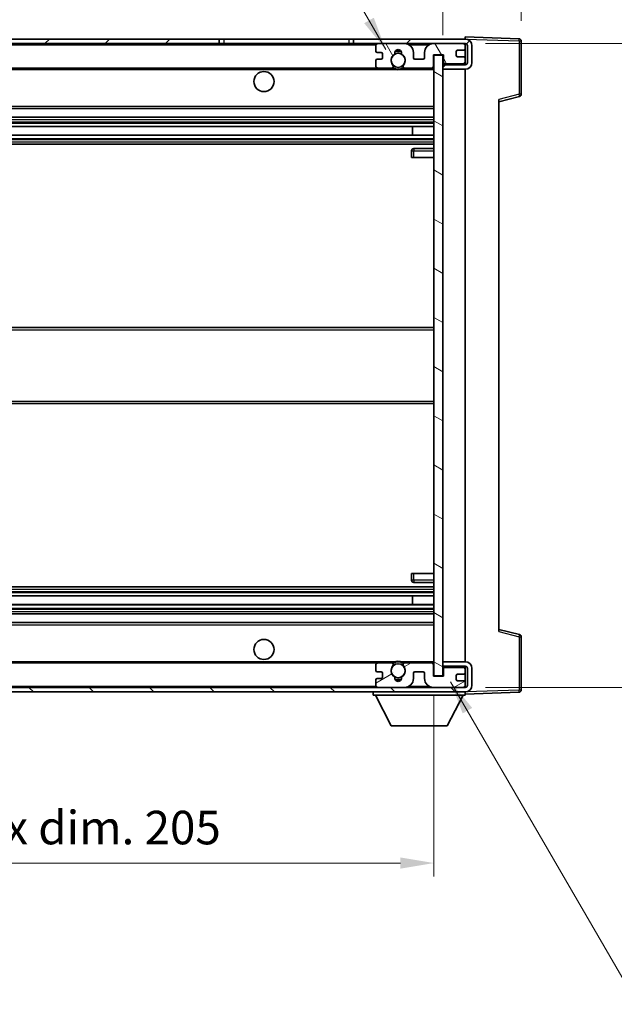
# Model space of a CAD drawing. Units: millimetres. Extents: x 0 to 7694, y 0 to 843.
# Drawn here: x 1935 to 2068, y 508 to 729 of the extents above; entities that cross this region are included whole.
import ezdxf

# ---------------------------------------------------------------- set-up
doc = ezdxf.new("R2010")
doc.units = ezdxf.units.MM
doc.header["$LTSCALE"] = 3
doc.layers.get('Defpoints').update_dxf_attribs({"lineweight": 25})
for name, color, linetype, lineweight in [('Dimension (ISO)', 7, 'Continuous', 18), ('Hatch (ISO)', 1, 'Continuous', 18), ('Symbol (ISO)', 7, 'Continuous', 18), ('Visible (ISO)', 7, 'Continuous', 35), ('Visible Narrow (ISO)', 7, 'Continuous', 25)]:
    doc.layers.add(name, color=color, linetype=linetype, lineweight=lineweight)
doc.styles.add('Note Text (TK)', font='txt')
doc.dimstyles.new('Default - Method 1b (TK)', dxfattribs={"dimscale": 3, "dimtxt": 2.5, "dimasz": 2.5, "dimexe": 1, "dimexo": 1.5, "dimgap": 1, "dimtad": 1, "dimtoh": 1, "dimrnd": 1e-08, "dimdsep": 46, "dimtxsty": 'Note Text (TK)', "dimcen": 0.09, "dimdle": 5, "dimclrd": 100, "dimclre": 100, "dimclrt": 7, "dimadec": 1, "dimazin": 1, "dimtfac": 1, "dimtmove": 0, "dimatfit": 3, "dimfxl": 1, "dimtolj": 1, "dimlwd": -1, "dimlwe": -1, "dimarcsym": 0})
doc.dimstyles.new('Default - Method 1b (TK)$7', dxfattribs={"dimscale": 3, "dimtxt": 2.5, "dimasz": 2.5, "dimexe": 1, "dimexo": 1.5, "dimgap": 1, "dimtad": 1, "dimtoh": 1, "dimrnd": 1e-08, "dimdsep": 46, "dimtxsty": 'Note Text (TK)', "dimcen": 0.09, "dimdle": 5, "dimclrd": 100, "dimclre": 100, "dimclrt": 7, "dimadec": 1, "dimazin": 1, "dimtfac": 1, "dimtmove": 0, "dimatfit": 3, "dimfxl": 1, "dimtolj": 1, "dimlwd": -1, "dimlwe": -1, "dimarcsym": 0})

# ---------------------------------------------------------------- blocks, each defined once
blk = doc.blocks.new('*D212')
at = {"layer": 'Defpoints', "color": 0}
for p in [(1822.66, 581.82), (2027.66, 581.92), (2027.66, 540.05)]:
    blk.add_point(p, dxfattribs=at)
at = {"layer": 'Dimension (ISO)', "color": 100}
for p, q in [((1822.66, 577.32), (1822.66, 537.05)), ((2027.66, 577.42), (2027.66, 537.05)), ((1830.16, 540.05), (2020.16, 540.05))]:
    blk.add_line(p, q, dxfattribs=at)
for points in [[(1830.16, 541.3), (1830.16, 538.8), (1822.66, 540.05)], [(2020.16, 541.3), (2020.16, 538.8), (2027.66, 540.05)]]:
    blk.add_solid(points, dxfattribs=at)
at = {"layer": 'Dimension (ISO)', "color": 7, "insert": (1868.23, 547.99), "char_height": 7.5, "attachment_point": 4, "style": 'Note Text (TK)'}
blk.add_mtext('\\A1;\\fＭＳ Ｐゴシック|b0|i0;\\H7.5000;有効寸法 / Max dim. 205', dxfattribs=at)
blk = doc.blocks.new('*D213')
at = {"layer": 'Defpoints', "color": 0}
for p in [(2034.66, 723.32), (2034.66, 579.32), (2091.66, 579.32)]:
    blk.add_point(p, dxfattribs=at)
at = {"layer": 'Dimension (ISO)', "color": 100}
for p, q in [((2039.16, 723.32), (2094.66, 723.32)), ((2091.66, 715.82), (2091.66, 586.82)), ((2039.16, 579.32), (2094.66, 579.32))]:
    blk.add_line(p, q, dxfattribs=at)
for points in [[(2090.41, 715.82), (2092.91, 715.82), (2091.66, 723.32)], [(2090.41, 586.82), (2092.91, 586.82), (2091.66, 579.32)]]:
    blk.add_solid(points, dxfattribs=at)
at = {"layer": 'Dimension (ISO)', "color": 7, "insert": (2083.72, 594.28), "char_height": 7.5, "attachment_point": 4, "rotation": 90, "style": 'Note Text (TK)'}
blk.add_mtext('\\A1;\\fＭＳ Ｐゴシック|b0|i0;\\H7.5000;有効寸法 / Max dim. 144', dxfattribs=at)
blk = doc.blocks.new('*D214')
at = {"layer": 'Defpoints', "color": 0}
for p in [(2047.16, 738.9), (2047.16, 723.9), (2029.66, 720.72)]:
    blk.add_point(p, dxfattribs=at)
at = {"layer": 'Dimension (ISO)', "color": 100}
for p, q in [((2029.66, 725.22), (2029.66, 741.9)), ((2047.16, 728.4), (2047.16, 741.9)), ((2022.16, 738.9), (2014.66, 738.9)), ((2029.66, 738.9), (2047.16, 738.9)), ((2054.66, 738.9), (2062.16, 738.9))]:
    blk.add_line(p, q, dxfattribs=at)
for points in [[(2022.16, 740.15), (2022.16, 737.65), (2029.66, 738.9)], [(2054.66, 740.15), (2054.66, 737.65), (2047.16, 738.9)]]:
    blk.add_solid(points, dxfattribs=at)
at = {"layer": 'Dimension (ISO)', "color": 7, "insert": (2029.97, 745.65), "char_height": 7.5, "attachment_point": 4, "style": 'Note Text (TK)'}
blk.add_mtext('\\A1;17.5', dxfattribs=at)

msp = doc.modelspace()

# ---------------------------------------------------------------- hatches: boundary and pattern name
at = {"layer": 'Hatch (ISO)'}
h = msp.add_hatch(dxfattribs=at)
h.set_pattern_fill('ANSI31', color=256, scale=76.2, style=0)
h.set_pattern_definition([(45, (1139.5, -24), (-6.73519, 6.73519), [])])
h.paths.add_polyline_path([(1979.6606, 723.3175), (1979.6606, 724.3175), (1835.1606, 724.3175), (1835.1606, 723.3301), (1835.1606, 723.3175), (1835.2856, 723.3175), (1846.8606, 723.3175)])
edge = h.paths.add_edge_path()
edge.add_line((2034.6606, 718.5675), (2029.6606, 718.5675))
edge.add_line((2029.6606, 718.5675), (2029.6606, 717.5675))
edge.add_line((2029.6606, 717.5675), (2034.6606, 717.5675))
edge.add_ellipse((2034.6606, 719.0675), major_axis=(0, -1.5), ratio=1, start_angle=0, end_angle=90)
edge.add_line((2036.1606, 719.0675), (2036.1606, 722.8175))
edge.add_ellipse((2034.6606, 722.8175), major_axis=(1.5, 0), ratio=1, start_angle=0, end_angle=90)
edge.add_line((2034.6606, 724.3175), (2009.6606, 724.3175))
edge.add_line((2009.6606, 724.3175), (2009.6606, 723.3175))
edge.add_line((2009.6606, 723.3175), (2015.1606, 723.3175))
edge.add_line((2015.1606, 723.3175), (2021.0606, 723.3175))
edge.add_line((2021.0606, 723.3175), (2027.5606, 723.3175))
edge.add_line((2027.5606, 723.3175), (2034.1606, 723.3175))
edge.add_line((2034.1606, 723.3175), (2034.6606, 723.3175))
edge.add_ellipse((2034.6606, 722.8175), major_axis=(0, 0.5), ratio=1, start_angle=270, end_angle=360, ccw=False)
edge.add_line((2035.1606, 722.8175), (2035.1606, 719.0675))
edge.add_ellipse((2034.6606, 719.0675), major_axis=(0.5, 0), ratio=1, start_angle=270, end_angle=360, ccw=False)
h = msp.add_hatch(dxfattribs=at)
h.set_pattern_fill('ANSI31', color=256, scale=76.2, angle=75.000175, style=0)
h.set_pattern_definition([(120.0002, (1139.5, -24), (-8.24888, -4.762525), [])])
edge = h.paths.add_edge_path()
edge.add_ellipse((2015.1606, 722.8175), major_axis=(0, 0.5), ratio=1, start_angle=0, end_angle=90)
edge.add_line((2014.6606, 722.8175), (2014.6606, 721.6175))
edge.add_ellipse((2014.9606, 721.6175), major_axis=(-0.3, 0), ratio=1, start_angle=0, end_angle=90)
edge.add_line((2014.9606, 721.3175), (2015.8606, 721.3175))
edge.add_ellipse((2015.8606, 721.0175), major_axis=(0, 0.3), ratio=1, start_angle=270, end_angle=360, ccw=False)
edge.add_line((2016.1606, 721.0175), (2016.1606, 720.1175))
edge.add_ellipse((2015.8606, 720.1175), major_axis=(0.3, 0), ratio=1, start_angle=270, end_angle=360, ccw=False)
edge.add_line((2015.8606, 719.8175), (2014.9606, 719.8175))
edge.add_ellipse((2014.9606, 719.5175), major_axis=(0, 0.3), ratio=1, start_angle=0, end_angle=90)
edge.add_line((2014.6606, 719.5175), (2014.6606, 718.3175))
edge.add_ellipse((2015.1606, 718.3175), major_axis=(-0.5, 0), ratio=1, start_angle=0, end_angle=90)
edge.add_line((2015.1606, 717.8175), (2018.1849, 717.8175))
edge.add_ellipse((2018.1849, 718.2175), major_axis=(0, -0.4), ratio=1, start_angle=0, end_angle=132.45415)
edge.add_ellipse((2019.6606, 719.5675), major_axis=(-1.1805, -1.08), ratio=1, start_angle=261.020412, end_angle=360, ccw=False)
edge.add_ellipse((2018.6126, 721.1524), major_axis=(0.1655, -0.2502), ratio=1, start_angle=0, end_angle=60.082872)
edge.add_ellipse((2019.6606, 721.2175), major_axis=(-0.7486, -0.0465), ratio=1, start_angle=172.885131, end_angle=360, ccw=False)
edge.add_ellipse((2020.7085, 721.1524), major_axis=(-0.2994, 0.0186), ratio=1, start_angle=0, end_angle=60.082872)
edge.add_ellipse((2019.6606, 719.5675), major_axis=(0.8825, 1.3346), ratio=1, start_angle=261.020412, end_angle=360, ccw=False)
edge.add_ellipse((2021.1362, 718.2175), major_axis=(-0.2951, 0.27), ratio=1, start_angle=0, end_angle=132.45415)
edge.add_line((2021.1362, 717.8175), (2027.1606, 717.8175))
edge.add_ellipse((2027.1606, 718.2175), major_axis=(0, -0.4), ratio=1, start_angle=0, end_angle=90)
edge.add_line((2027.5606, 718.2175), (2027.5606, 720.8175))
edge.add_line((2027.5606, 720.8175), (2029.7606, 720.8175))
edge.add_line((2029.7606, 720.8175), (2029.7606, 719.2175))
edge.add_ellipse((2030.1606, 719.2175), major_axis=(-0.4, 0), ratio=1, start_angle=0, end_angle=90)
edge.add_line((2030.1606, 718.8175), (2034.1606, 718.8175))
edge.add_ellipse((2034.1606, 719.3175), major_axis=(0, -0.5), ratio=1, start_angle=0, end_angle=90)
edge.add_line((2034.6606, 719.3175), (2034.6606, 720.0175))
edge.add_ellipse((2034.3606, 720.0175), major_axis=(0.3, 0), ratio=1, start_angle=0, end_angle=90)
edge.add_line((2034.3606, 720.3175), (2032.9606, 720.3175))
edge.add_ellipse((2032.9606, 720.6175), major_axis=(0, -0.3), ratio=1, start_angle=270, end_angle=360, ccw=False)
edge.add_line((2032.6606, 720.6175), (2032.6606, 721.5175))
edge.add_ellipse((2032.9606, 721.5175), major_axis=(-0.3, 0), ratio=1, start_angle=270, end_angle=360, ccw=False)
edge.add_line((2032.9606, 721.8175), (2034.3606, 721.8175))
edge.add_ellipse((2034.3606, 722.1175), major_axis=(0, -0.3), ratio=1, start_angle=0, end_angle=90)
edge.add_line((2034.6606, 722.1175), (2034.6606, 722.8175))
edge.add_ellipse((2034.1606, 722.8175), major_axis=(0.5, 0), ratio=1, start_angle=0, end_angle=90)
edge.add_line((2034.1606, 723.3175), (2027.5606, 723.3175))
edge.add_ellipse((2027.5606, 721.3175), major_axis=(0, 2), ratio=1, start_angle=0, end_angle=90)
edge.add_line((2025.5606, 721.3175), (2025.5606, 720.1175))
edge.add_ellipse((2025.2606, 720.1175), major_axis=(0.3, 0), ratio=1, start_angle=270, end_angle=360, ccw=False)
edge.add_line((2025.2606, 719.8175), (2023.3606, 719.8175))
edge.add_ellipse((2023.3606, 720.1175), major_axis=(0, -0.3), ratio=1, start_angle=270, end_angle=360, ccw=False)
edge.add_line((2023.0606, 720.1175), (2023.0606, 721.3175))
edge.add_ellipse((2021.0606, 721.3175), major_axis=(2, 0), ratio=1, start_angle=0, end_angle=90)
edge.add_line((2021.0606, 723.3175), (2015.1606, 723.3175))
h = msp.add_hatch(dxfattribs=at)
h.set_pattern_fill('ANSI31', color=256, scale=76.2, angle=105.000246, style=0)
h.set_pattern_definition([(150.0002, (1139.5, -24), (-4.762465, -8.24891), [])])
h.paths.add_polyline_path([(2029.6606, 720.7175), (2027.6606, 720.7175), (2027.6606, 581.9175), (2029.6606, 581.9175), (2029.6606, 584.0675), (2029.6606, 585.0675), (2029.6606, 717.5675), (2029.6606, 718.5675)])
h = msp.add_hatch(dxfattribs=at)
h.set_pattern_fill('ANSI31', color=256, scale=76.2, angle=90.00021, style=0)
h.set_pattern_definition([(135.0002, (1139.5, -24), (-6.73517, -6.73522), [])])
edge = h.paths.add_edge_path()
edge.add_line((2029.6606, 584.0675), (2034.6606, 584.0675))
edge.add_ellipse((2034.6606, 583.5675), major_axis=(0, 0.5), ratio=1, start_angle=270, end_angle=360, ccw=False)
edge.add_line((2035.1606, 583.5675), (2035.1606, 579.8175))
edge.add_ellipse((2034.6606, 579.8175), major_axis=(0.5, 0), ratio=1, start_angle=270, end_angle=360, ccw=False)
edge.add_line((2034.6606, 579.3175), (2034.1606, 579.3175))
edge.add_line((2034.1606, 579.3175), (2027.5606, 579.3175))
edge.add_line((2027.5606, 579.3175), (2021.0606, 579.3175))
edge.add_line((2021.0606, 579.3175), (2015.1606, 579.3175))
edge.add_line((2015.1606, 579.3175), (1846.8606, 579.3175))
edge.add_line((1846.8606, 579.3175), (1835.2856, 579.3175))
edge.add_line((1835.2856, 579.3175), (1835.1606, 579.3175))
edge.add_line((1835.1606, 579.3175), (1835.1606, 579.3049))
edge.add_line((1835.1606, 579.3049), (1835.1606, 578.3175))
edge.add_line((1835.1606, 578.3175), (2034.6606, 578.3175))
edge.add_ellipse((2034.6606, 579.8175), major_axis=(0, -1.5), ratio=1, start_angle=0, end_angle=90)
edge.add_line((2036.1606, 579.8175), (2036.1606, 583.5675))
edge.add_ellipse((2034.6606, 583.5675), major_axis=(1.5, 0), ratio=1, start_angle=0, end_angle=90)
edge.add_line((2034.6606, 585.0675), (2029.6606, 585.0675))
edge.add_line((2029.6606, 585.0675), (2029.6606, 584.0675))
h = msp.add_hatch(dxfattribs=at)
h.set_pattern_fill('ANSI31', color=256, scale=76.2, angle=-14.999978, style=0)
h.set_pattern_definition([(30, (1139.5, -24), (-4.7625, 8.24889), [])])
edge = h.paths.add_edge_path()
edge.add_ellipse((2015.1606, 579.8175), major_axis=(-0.5, 0), ratio=1, start_angle=0, end_angle=90)
edge.add_line((2015.1606, 579.3175), (2021.0606, 579.3175))
edge.add_ellipse((2021.0606, 581.3175), major_axis=(0, -2), ratio=1, start_angle=0, end_angle=90)
edge.add_line((2023.0606, 581.3175), (2023.0606, 582.5175))
edge.add_ellipse((2023.3606, 582.5175), major_axis=(-0.3, 0), ratio=1, start_angle=270, end_angle=360, ccw=False)
edge.add_line((2023.3606, 582.8175), (2025.2606, 582.8175))
edge.add_ellipse((2025.2606, 582.5175), major_axis=(0, 0.3), ratio=1, start_angle=270, end_angle=360, ccw=False)
edge.add_line((2025.5606, 582.5175), (2025.5606, 581.3175))
edge.add_ellipse((2027.5606, 581.3175), major_axis=(-2, 0), ratio=1, start_angle=0, end_angle=90)
edge.add_line((2027.5606, 579.3175), (2034.1606, 579.3175))
edge.add_ellipse((2034.1606, 579.8175), major_axis=(0, -0.5), ratio=1, start_angle=0, end_angle=90)
edge.add_line((2034.6606, 579.8175), (2034.6606, 580.5175))
edge.add_ellipse((2034.3606, 580.5175), major_axis=(0.3, 0), ratio=1, start_angle=0, end_angle=90)
edge.add_line((2034.3606, 580.8175), (2032.9606, 580.8175))
edge.add_ellipse((2032.9606, 581.1175), major_axis=(0, -0.3), ratio=1, start_angle=270, end_angle=360, ccw=False)
edge.add_line((2032.6606, 581.1175), (2032.6606, 582.0175))
edge.add_ellipse((2032.9606, 582.0175), major_axis=(-0.3, 0), ratio=1, start_angle=270, end_angle=360, ccw=False)
edge.add_line((2032.9606, 582.3175), (2034.3606, 582.3175))
edge.add_ellipse((2034.3606, 582.6175), major_axis=(0, -0.3), ratio=1, start_angle=0, end_angle=90)
edge.add_line((2034.6606, 582.6175), (2034.6606, 583.3175))
edge.add_ellipse((2034.1606, 583.3175), major_axis=(0.5, 0), ratio=1, start_angle=0, end_angle=90)
edge.add_line((2034.1606, 583.8175), (2030.1606, 583.8175))
edge.add_ellipse((2030.1606, 583.4175), major_axis=(0, 0.4), ratio=1, start_angle=0, end_angle=90)
edge.add_line((2029.7606, 583.4175), (2029.7606, 581.8175))
edge.add_line((2029.7606, 581.8175), (2027.5606, 581.8175))
edge.add_line((2027.5606, 581.8175), (2027.5606, 584.4175))
edge.add_ellipse((2027.1606, 584.4175), major_axis=(0.4, 0), ratio=1, start_angle=0, end_angle=90)
edge.add_line((2027.1606, 584.8175), (2021.1362, 584.8175))
edge.add_ellipse((2021.1362, 584.4175), major_axis=(0, 0.4), ratio=1, start_angle=0, end_angle=132.45415)
edge.add_ellipse((2019.6606, 583.0675), major_axis=(1.1805, 1.08), ratio=1, start_angle=261.020412, end_angle=360, ccw=False)
edge.add_ellipse((2020.7085, 581.4827), major_axis=(-0.1655, 0.2502), ratio=1, start_angle=0, end_angle=60.082872)
edge.add_ellipse((2019.6606, 581.4175), major_axis=(0.7486, 0.0465), ratio=1, start_angle=172.885131, end_angle=360, ccw=False)
edge.add_ellipse((2018.6126, 581.4827), major_axis=(0.2994, -0.0186), ratio=1, start_angle=0, end_angle=60.082872)
edge.add_ellipse((2019.6606, 583.0675), major_axis=(-0.8825, -1.3346), ratio=1, start_angle=261.020412, end_angle=360, ccw=False)
edge.add_ellipse((2018.1849, 584.4175), major_axis=(0.2951, -0.27), ratio=1, start_angle=0, end_angle=132.45415)
edge.add_line((2018.1849, 584.8175), (2015.1606, 584.8175))
edge.add_ellipse((2015.1606, 584.3175), major_axis=(0, 0.5), ratio=1, start_angle=0, end_angle=90)
edge.add_line((2014.6606, 584.3175), (2014.6606, 583.1175))
edge.add_ellipse((2014.9606, 583.1175), major_axis=(-0.3, 0), ratio=1, start_angle=0, end_angle=90)
edge.add_line((2014.9606, 582.8175), (2015.8606, 582.8175))
edge.add_ellipse((2015.8606, 582.5175), major_axis=(0, 0.3), ratio=1, start_angle=270, end_angle=360, ccw=False)
edge.add_line((2016.1606, 582.5175), (2016.1606, 581.6175))
edge.add_ellipse((2015.8606, 581.6175), major_axis=(0.3, 0), ratio=1, start_angle=270, end_angle=360, ccw=False)
edge.add_line((2015.8606, 581.3175), (2014.9606, 581.3175))
edge.add_ellipse((2014.9606, 581.0175), major_axis=(0, 0.3), ratio=1, start_angle=0, end_angle=90)
edge.add_line((2014.6606, 581.0175), (2014.6606, 579.8175))

# ---------------------------------------------------------------- linework, layer by layer
at = {"layer": 'Visible (ISO)'}
for p, q in [((2034.6606, 724.3178), (2034.6606, 724.8175)), ((2046.678, 724.3979), (2034.6606, 724.8175)), ((1979.6606, 724.3175), (1835.1606, 724.3175)), ((1835.1606, 723.3175), (1979.6606, 723.3175)), ((1979.6606, 723.3175), (1979.6606, 724.3175)), ((1979.6606, 724.3175), (1980.6606, 724.3175)), ((1980.6606, 723.3175), (1979.6606, 723.3175)), ((1980.6606, 724.3175), (2008.6606, 724.3175)), ((2008.6606, 723.3175), (1980.6606, 723.3175)), ((2008.6606, 724.3175), (2009.6606, 724.3175)), ((2009.6606, 723.3175), (2008.6606, 723.3175)), ((2034.6606, 724.3175), (2009.6606, 724.3175)), ((2009.6606, 724.3175), (2009.6606, 723.3175)), ((2009.6606, 723.3175), (2034.6606, 723.3175)), ((2014.6606, 722.8175), (2014.6606, 721.6175)), ((2021.0606, 723.3175), (2015.1606, 723.3175)), ((2034.1606, 723.3175), (2027.5606, 723.3175)), ((2034.6606, 724.3175), (2034.6606, 724.3178)), ((2034.6606, 722.8175), (2034.6606, 723.3175)), ((2034.6606, 722.1175), (2034.6606, 722.8175)), ((2035.1606, 722.8175), (2035.1606, 719.0675)), ((2036.1606, 719.0675), (2036.1606, 722.8175)), ((2047.1606, 711.9866), (2047.1606, 723.8982)), ((2014.9606, 721.3175), (2015.8606, 721.3175)), ((2016.1606, 721.0175), (2016.1606, 720.1175)), ((2023.0606, 720.1175), (2023.0606, 721.3175)), ((2025.5606, 721.3175), (2025.5606, 720.1175)), ((2027.5606, 718.2175), (2027.5606, 720.8175)), ((2027.5606, 720.8175), (2029.7606, 720.8175)), ((2029.6606, 720.7175), (2027.6606, 720.7175)), ((2027.6606, 720.7175), (2027.6606, 581.9175)), ((2029.6606, 581.9175), (2029.6606, 720.7175)), ((2029.7606, 720.8175), (2029.7606, 719.2175)), ((2032.6606, 720.6175), (2032.6606, 721.5175)), ((2032.9606, 721.8175), (2034.3606, 721.8175)), ((2034.3606, 720.3175), (2032.9606, 720.3175)), ((2034.6606, 720.0175), (2034.6606, 722.1175)), ((2014.6606, 719.5175), (2014.6606, 718.3175)), ((2015.8606, 719.8175), (2014.9606, 719.8175)), ((2025.2606, 719.8175), (2023.3606, 719.8175)), ((2034.6606, 718.5675), (2029.6606, 718.5675)), ((2029.6606, 718.5675), (2029.6606, 717.5675)), ((2030.1606, 718.8175), (2034.1606, 718.8175)), ((2034.6606, 719.3175), (2034.6606, 720.0175)), ((2034.6606, 718.5675), (2034.6606, 719.3175)), ((1847.1606, 717.8175), (2015.1606, 717.8175)), ((2015.1606, 717.8175), (2018.1849, 717.8175)), ((2018.1849, 717.8175), (2018.4998, 717.8175)), ((2020.8214, 717.8175), (2021.1362, 717.8175)), ((2021.1362, 717.8175), (2027.1606, 717.8175)), ((2027.1606, 717.8175), (2027.6606, 717.8175)), ((2029.6606, 717.5675), (2034.6606, 717.5675)), ((2034.6606, 585.0675), (2034.6606, 717.5675)), ((2042.1606, 710.3175), (2046.7847, 711.5022)), ((2042.1606, 710.8292), (2042.1606, 591.8058)), ((1847.1606, 708.8175), (2027.6606, 708.8175)), ((1847.1606, 706.8175), (2027.6606, 706.8175)), ((1847.1606, 704.7722), (2027.6606, 704.7722)), ((2022.848, 702.8627), (2022.848, 704.7722)), ((2022.8606, 702.8627), (2022.8606, 704.7722)), ((1847.1606, 702.8627), (2027.6606, 702.8627)), ((1847.1606, 700.8175), (2027.6606, 700.8175)), ((2022.6606, 699.3175), (2022.6606, 697.8175)), ((2027.6606, 699.8175), (2023.1606, 699.8175)), ((2023.1606, 697.8175), (2022.6606, 697.8175)), ((2023.1606, 697.8175), (2027.6606, 697.8175)), ((1847.1606, 659.8175), (2027.6606, 659.8175)), ((1847.1606, 642.8175), (2027.6606, 642.8175)), ((2022.6606, 604.8175), (2023.1606, 604.8175)), ((2022.6606, 604.8175), (2022.6606, 603.3175)), ((2023.1606, 604.8175), (2027.6606, 604.8175)), ((1847.1606, 601.8175), (2027.6606, 601.8175)), ((2023.1606, 602.8175), (2027.6606, 602.8175)), ((1847.1606, 599.7724), (2027.6606, 599.7724)), ((2022.848, 597.8628), (2022.848, 599.7724)), ((2022.8606, 597.8628), (2022.8606, 599.7724)), ((1847.1606, 597.8628), (2027.6606, 597.8628)), ((1847.1606, 595.8175), (2027.6606, 595.8175)), ((1847.1606, 593.8175), (2027.6606, 593.8175)), ((2046.7847, 591.1328), (2042.1606, 592.3175)), ((2047.1606, 578.7369), (2047.1606, 590.6485)), ((1847.1606, 584.8175), (2015.1606, 584.8175)), ((2014.6606, 584.3175), (2014.6606, 583.1175)), ((2018.1849, 584.8175), (2015.1606, 584.8175)), ((2018.1849, 584.8175), (2018.4998, 584.8175)), ((2020.8214, 584.8175), (2021.1362, 584.8175)), ((2027.1606, 584.8175), (2021.1362, 584.8175)), ((2027.1606, 584.8175), (2027.6606, 584.8175)), ((2027.5606, 581.8175), (2027.5606, 584.4175)), ((2034.6606, 585.0675), (2029.6606, 585.0675)), ((2029.6606, 585.0675), (2029.6606, 584.0675)), ((2029.6606, 584.0675), (2034.6606, 584.0675)), ((2034.1606, 583.8175), (2030.1606, 583.8175)), ((2034.6606, 583.3175), (2034.6606, 584.0675)), ((2035.1606, 583.5675), (2035.1606, 579.8175)), ((2036.1606, 579.8175), (2036.1606, 583.5675)), ((2014.9606, 582.8175), (2015.8606, 582.8175)), ((2015.8606, 581.3175), (2014.9606, 581.3175)), ((2016.1606, 582.5175), (2016.1606, 581.6175)), ((2023.0606, 581.3175), (2023.0606, 582.5175)), ((2023.3606, 582.8175), (2025.2606, 582.8175)), ((2025.5606, 582.5175), (2025.5606, 581.3175)), ((2029.7606, 581.8175), (2027.5606, 581.8175)), ((2027.6606, 581.9175), (2029.6606, 581.9175)), ((2029.7606, 583.4175), (2029.7606, 581.8175)), ((2032.6606, 581.1175), (2032.6606, 582.0175)), ((2032.9606, 582.3175), (2034.3606, 582.3175)), ((2034.6606, 582.6175), (2034.6606, 583.3175)), ((2034.6606, 580.5175), (2034.6606, 582.6175)), ((2034.6606, 579.3175), (1835.1606, 579.3175)), ((2014.6606, 581.0175), (2014.6606, 579.8175)), ((2015.1606, 579.3175), (2021.0606, 579.3175)), ((2027.5606, 579.3175), (2034.1606, 579.3175)), ((2034.3606, 580.8175), (2032.9606, 580.8175)), ((2034.6606, 579.8175), (2034.6606, 580.5175)), ((2034.6606, 579.3175), (2034.6606, 579.8175)), ((1835.1606, 578.3175), (2034.6606, 578.3175)), ((2014.0606, 578.3175), (2014.0606, 577.6175)), ((2014.0606, 577.6175), (2034.6606, 577.6175)), ((2018.1106, 570.7175), (2014.5606, 577.6175)), ((2030.6106, 570.7175), (2034.1606, 577.6175)), ((2034.6606, 578.3175), (2034.6606, 577.6175)), ((2034.6606, 577.8175), (2046.678, 578.2372)), ((2018.1106, 570.7175), (2030.6106, 570.7175))]:
    msp.add_line(p, q, dxfattribs=at)
for centre, radius in [((2019.6606, 719.5675), 1.5706), ((1989.6606, 714.8175), 2.25), ((1989.6606, 587.8175), 2.25), ((2019.6606, 583.0675), 1.5706)]:
    msp.add_circle(centre, radius, dxfattribs=at)
for centre, radius, start, end in [((2015.1606, 722.8175), 0.5, 90, 180), ((2021.0606, 721.3175), 2, 0, 90), ((2027.5606, 721.3175), 2, 90, 180), ((2034.1606, 722.8175), 0.5, 0, 90), ((2034.6606, 722.8175), 1.5, 0, 90), ((2034.6606, 722.8175), 0.5, 0, 90), ((2046.6606, 723.8982), 0.5, 0, 88), ((2014.9606, 721.6175), 0.3, 180, 270), ((2015.8606, 721.0175), 0.3, 0, 90), ((2015.8606, 720.1175), 0.3, 270, 0), ((2019.6606, 719.5675), 1.6, 123.474563, 222.45415), ((2018.6126, 721.1524), 0.3, 303.474563, 3.557435), ((2019.6606, 721.2175), 0.75, 356.442565, 183.557435), ((2019.6606, 719.5675), 2, 68.96053, 111.03947), ((2019.6606, 719.5675), 2.1, 71.451, 108.549), ((2020.7085, 721.1524), 0.3, 176.442565, 236.525437), ((2019.6606, 719.5675), 1.6, 317.54585, 56.525437), ((2023.3606, 720.1175), 0.3, 180, 270), ((2025.2606, 720.1175), 0.3, 270, 0), ((2032.9606, 721.5175), 0.3, 90, 180), ((2032.9606, 720.6175), 0.3, 180, 270), ((2034.3606, 722.1175), 0.3, 270, 0), ((2034.3606, 720.0175), 0.3, 0, 90), ((2014.9606, 719.5175), 0.3, 90, 180), ((2015.1606, 718.3175), 0.5, 180, 270), ((2018.1849, 718.2175), 0.4, 270, 42.45415), ((2019.6606, 719.5675), 2.1, 233.298213, 236.44269), ((2019.6606, 719.5675), 2, 233.932491, 306.067509), ((2021.1362, 718.2175), 0.4, 137.54585, 270), ((2019.6606, 719.5675), 2.1, 303.55731, 306.701787), ((2027.1606, 718.2175), 0.4, 270, 0), ((2030.1606, 719.2175), 0.4, 180, 270), ((2034.1606, 719.3175), 0.5, 270, 0), ((2034.6606, 719.0675), 1.5, 270, 0), ((2034.6606, 719.0675), 0.5, 270, 0), ((2019.6606, 719.5675), 2.1, 257.472095, 282.527905), ((2046.6606, 711.9866), 0.5, 284.37, 0), ((2023.1606, 699.3175), 0.5, 90, 180), ((2023.1606, 603.3175), 0.5, 180, 270), ((2046.6606, 590.6485), 0.5, 0, 75.63), ((2015.1606, 584.3175), 0.5, 90, 180), ((2019.6606, 583.0675), 1.6, 137.54585, 236.525437), ((2018.1849, 584.4175), 0.4, 317.54585, 90), ((2019.6606, 583.0675), 2.1, 123.55731, 126.701787), ((2019.6606, 583.0675), 2, 53.932491, 126.067509), ((2019.6606, 583.0675), 2.1, 77.472095, 102.527905), ((2019.6606, 583.0675), 1.6, 303.474563, 42.45415), ((2021.1362, 584.4175), 0.4, 90, 222.45415), ((2019.6606, 583.0675), 2.1, 53.298213, 56.44269), ((2027.1606, 584.4175), 0.4, 0, 90), ((2030.1606, 583.4175), 0.4, 90, 180), ((2034.1606, 583.3175), 0.5, 0, 90), ((2034.6606, 583.5675), 1.5, 0, 90), ((2034.6606, 583.5675), 0.5, 0, 90), ((2014.9606, 583.1175), 0.3, 180, 270), ((2014.9606, 581.0175), 0.3, 90, 180), ((2015.8606, 582.5175), 0.3, 0, 90), ((2015.8606, 581.6175), 0.3, 270, 0), ((2018.6126, 581.4827), 0.3, 356.442565, 56.525437), ((2019.6606, 581.4175), 0.75, 176.442565, 3.557435), ((2020.7085, 581.4827), 0.3, 123.474563, 183.557435), ((2021.0606, 581.3175), 2, 270, 0), ((2023.3606, 582.5175), 0.3, 90, 180), ((2025.2606, 582.5175), 0.3, 0, 90), ((2027.5606, 581.3175), 2, 180, 270), ((2032.9606, 582.0175), 0.3, 90, 180), ((2034.3606, 582.6175), 0.3, 270, 0), ((2015.1606, 579.8175), 0.5, 180, 270), ((2019.6606, 583.0675), 2, 248.96053, 291.03947), ((2019.6606, 583.0675), 2.1, 251.451, 288.549), ((2032.9606, 581.1175), 0.3, 180, 270), ((2034.1606, 579.8175), 0.5, 270, 0), ((2034.3606, 580.5175), 0.3, 0, 90), ((2034.6606, 579.8175), 0.5, 270, 0), ((2034.6606, 579.8175), 1.5, 270, 0), ((2046.6606, 578.7369), 0.5, 272, 0)]:
    msp.add_arc(centre, radius, start, end, dxfattribs=at)
for points, knots in [([(2019.205, 717.5175), (2019.0961, 717.5417), (2018.9905, 717.5747), (2018.8178, 717.6422), (2018.7285, 717.6841), (2018.6305, 717.7372), (2018.5963, 717.7569), (2018.5517, 717.784), (2018.533, 717.7959), (2018.5069, 717.8127), (2018.4998, 717.8175), (2018.4998, 717.8175)], [-0.0853709179, -0.0853709179, -0.0853709179, -0.0853709179, -0.0545116262, -0.0545116262, -0.0293355354, -0.0293355354, -0.0179856969, -0.0179856969, -0.0089928485, -0.0089928485, 0, 0, 0, 0]), ([(2020.8214, 717.8175), (2020.8214, 717.8175), (2020.8142, 717.8127), (2020.7882, 717.7959), (2020.7694, 717.784), (2020.7248, 717.7569), (2020.6907, 717.7372), (2020.5926, 717.6841), (2020.5033, 717.6422), (2020.3306, 717.5747), (2020.2251, 717.5417), (2020.1161, 717.5175)], [-0.2570614387, -0.2570614387, -0.2570614387, -0.2570614387, -0.2480685903, -0.2480685903, -0.2390757418, -0.2390757418, -0.2277259033, -0.2277259033, -0.2025498125, -0.2025498125, -0.1716905209, -0.1716905209, -0.1716905209, -0.1716905209]), ([(2018.4998, 584.8175), (2018.4998, 584.8175), (2018.5069, 584.8223), (2018.533, 584.8392), (2018.5517, 584.8511), (2018.5963, 584.8781), (2018.6305, 584.8978), (2018.7285, 584.9509), (2018.8178, 584.9928), (2018.9905, 585.0604), (2019.0961, 585.0933), (2019.205, 585.1175)], [-0.2570614387, -0.2570614387, -0.2570614387, -0.2570614387, -0.2480685903, -0.2480685903, -0.2390757418, -0.2390757418, -0.2277259033, -0.2277259033, -0.2025498125, -0.2025498125, -0.1716905209, -0.1716905209, -0.1716905209, -0.1716905209]), ([(2020.1161, 585.1175), (2020.2251, 585.0933), (2020.3306, 585.0604), (2020.5033, 584.9928), (2020.5926, 584.9509), (2020.6907, 584.8978), (2020.7248, 584.8781), (2020.7694, 584.8511), (2020.7882, 584.8392), (2020.8142, 584.8223), (2020.8214, 584.8175), (2020.8214, 584.8175)], [-0.0853709179, -0.0853709179, -0.0853709179, -0.0853709179, -0.0545116262, -0.0545116262, -0.0293355354, -0.0293355354, -0.0179856969, -0.0179856969, -0.0089928485, -0.0089928485, 0, 0, 0, 0])]:
    msp.add_open_spline(points, degree=3, knots=knots, dxfattribs=at)
at = {"layer": 'Visible Narrow (ISO)'}
for p, q in [((1847.1606, 723.0175), (2014.7023, 723.0175)), ((1980.6606, 724.3175), (1980.6606, 723.3175)), ((2008.6606, 724.3175), (2008.6606, 723.3175)), ((2022.1141, 723.0175), (2026.507, 723.0175)), ((2034.6188, 723.0175), (2034.6606, 723.0175)), ((2034.6606, 724.3178), (2034.6702, 724.3175)), ((2034.7556, 724.3145), (2046.678, 723.8982)), ((2046.678, 723.8982), (2046.678, 711.9866)), ((2046.678, 723.8982), (2047.1606, 723.8982)), ((1847.1606, 717.5175), (2019.205, 717.5175)), ((2020.1161, 717.5175), (2027.6606, 717.5175)), ((2046.678, 711.9866), (2042.1606, 710.8292)), ((2047.1606, 711.9866), (2046.678, 711.9866)), ((1847.1606, 709.3175), (2027.6606, 709.3175)), ((1847.1606, 706.3175), (2027.6606, 706.3175)), ((1847.1606, 705.8073), (2027.6606, 705.8073)), ((1847.1606, 705.5475), (2027.6606, 705.5475)), ((1847.1606, 704.8124), (2027.6606, 704.8124)), ((1847.1606, 702.8243), (2027.6606, 702.8243)), ((1847.1606, 702.1093), (2027.6606, 702.1093)), ((1847.1606, 701.8477), (2027.6606, 701.8477)), ((1847.1606, 701.3175), (2027.6606, 701.3175)), ((2022.6606, 699.3175), (2023.1606, 699.3175)), ((2023.1606, 699.8175), (2023.1606, 699.3175)), ((2023.1606, 697.8175), (2023.1606, 699.3175)), ((2023.1606, 699.3175), (2027.6606, 699.3175)), ((1847.1606, 659.3175), (2027.6606, 659.3175)), ((1847.1606, 643.3175), (2027.6606, 643.3175)), ((2023.1606, 603.3175), (2023.1606, 604.8175)), ((1847.1606, 601.3175), (2027.6606, 601.3175)), ((2023.1606, 603.3175), (2022.6606, 603.3175)), ((2023.1606, 603.3175), (2023.1606, 602.8175)), ((2027.6606, 603.3175), (2023.1606, 603.3175)), ((1847.1606, 600.7873), (2027.6606, 600.7873)), ((1847.1606, 600.5258), (2027.6606, 600.5258)), ((1847.1606, 599.8108), (2027.6606, 599.8108)), ((1847.1606, 597.8226), (2027.6606, 597.8226)), ((1847.1606, 597.0875), (2027.6606, 597.0875)), ((1847.1606, 596.8277), (2027.6606, 596.8277)), ((1847.1606, 596.3175), (2027.6606, 596.3175)), ((1847.1606, 593.3175), (2027.6606, 593.3175)), ((2042.1606, 591.8058), (2046.678, 590.6485)), ((2046.678, 590.6485), (2047.1606, 590.6485)), ((2046.678, 590.6485), (2046.678, 578.7369)), ((1847.1606, 585.1175), (2019.205, 585.1175)), ((2020.1161, 585.1175), (2027.6606, 585.1175)), ((1847.1606, 579.6175), (2014.7023, 579.6175)), ((2022.1141, 579.6175), (2026.507, 579.6175)), ((2034.6188, 579.6175), (2034.6606, 579.6175)), ((2034.6702, 578.3175), (2034.6606, 578.3172)), ((2046.678, 578.7369), (2034.7556, 578.3205)), ((2047.1606, 578.7369), (2046.678, 578.7369))]:
    msp.add_line(p, q, dxfattribs=at)
for centre, major_axis, ratio, start_param, end_param in [((2046.6606, 723.8982), (0.0174, 0.4997), 0.03487826, 4.71360696, 6.28318531), ((2046.6606, 711.9866), (0.1241, -0.4844), 0.03380887, 0, 1.56213477), ((2046.6606, 590.6485), (0.1241, 0.4844), 0.03380887, 4.72105054, 6.28318531), ((2046.6606, 578.7369), (0.0174, -0.4997), 0.03487826, 0, 1.56957835)]:
    msp.add_ellipse(centre, major_axis=major_axis, ratio=ratio, start_param=start_param, end_param=end_param, dxfattribs=at)

# ---------------------------------------------------------------- dimensions: what is measured, and where the dimension line sits
at = {"layer": 'Dimension (ISO)', "color": 100}
dim = msp.add_linear_dim(base=(2047.1606, 738.8982), p1=(2029.6606, 720.7175), p2=(2047.1606, 723.8982), dimstyle='Default - Method 1b (TK)', override={"dimscale": 0, "dimtxt": 7.5, "dimasz": 7.5, "dimexe": 3, "dimexo": 4.5, "dimgap": 3, "dimtoh": 0, "dimdec": 2, "dimcen": 0.27, "dimtol": 0, "dimlim": 0, "dimtp": 0, "dimtm": 0, "dimtdec": 2, "dimtix": 0, "dimtofl": 1, "dimtmove": 0, "dimatfit": 1}, dxfattribs=at)
dim.commit()
dim.dimension.update_dxf_attribs({"geometry": '*D214', "text_midpoint": (2038.4106, 738.8982), "dimtype": 160})
dim = msp.add_linear_dim(base=(2091.6606, 579.3175), p1=(2034.6606, 723.3175), p2=(2034.6606, 579.3175), angle=270, text='\\fＭＳ Ｐゴシック|b0|i0;\\H7.5000;有効寸法 / Max dim. <>', dimstyle='Default - Method 1b (TK)', override={"dimscale": 0, "dimtxt": 7.5, "dimasz": 7.5, "dimexe": 3, "dimexo": 4.5, "dimgap": 3, "dimtoh": 0, "dimdec": 2, "dimcen": 0.27, "dimtol": 0, "dimlim": 0, "dimtp": 0, "dimtm": 0, "dimtdec": 2, "dimtix": 0, "dimtofl": 0, "dimtmove": 0, "dimatfit": 1}, dxfattribs=at)
dim.commit()
dim.dimension.update_dxf_attribs({"geometry": '*D213', "text_midpoint": (2091.6606, 651.3175), "dimtype": 160})
dim = msp.add_linear_dim(base=(2027.6606, 540.046), p1=(1822.6606, 581.8175), p2=(2027.6606, 581.9175), text='\\fＭＳ Ｐゴシック|b0|i0;\\H7.5000;有効寸法 / Max dim. <>', dimstyle='Default - Method 1b (TK)', override={"dimscale": 0, "dimtxt": 7.5, "dimasz": 7.5, "dimexe": 3, "dimexo": 4.5, "dimgap": 3, "dimtoh": 0, "dimdec": 2, "dimcen": 0.27, "dimtol": 0, "dimlim": 0, "dimtp": 0, "dimtm": 0, "dimtdec": 2, "dimtix": 0, "dimtofl": 0, "dimtmove": 0, "dimatfit": 1}, dxfattribs=at)
dim.commit()
dim.dimension.update_dxf_attribs({"geometry": '*D212', "text_midpoint": (1925.1606, 540.046), "dimtype": 160})

# ---------------------------------------------------------------- leaders
at = {"layer": 'Symbol (ISO)', "color": 100, "annotation_type": 0, "has_hookline": 1}
for points, hookline_direction, text_width in [([(2016.8784, 721.9777), (1982.8216, 781.2348), (1975.3216, 781.2348)], 1, 127.2443), ([(2031.3841, 580.6139), (2073.1965, 508.4618), (2080.6965, 508.4618)], 0, 128.7358)]:
    msp.add_leader(points, dimstyle='Default - Method 1b (TK)$7', override={"dimgap": 0, "dimtad": 1}, dxfattribs=dict(at, hookline_direction=hookline_direction, text_width=text_width))

doc.saveas('drawing.dxf')
